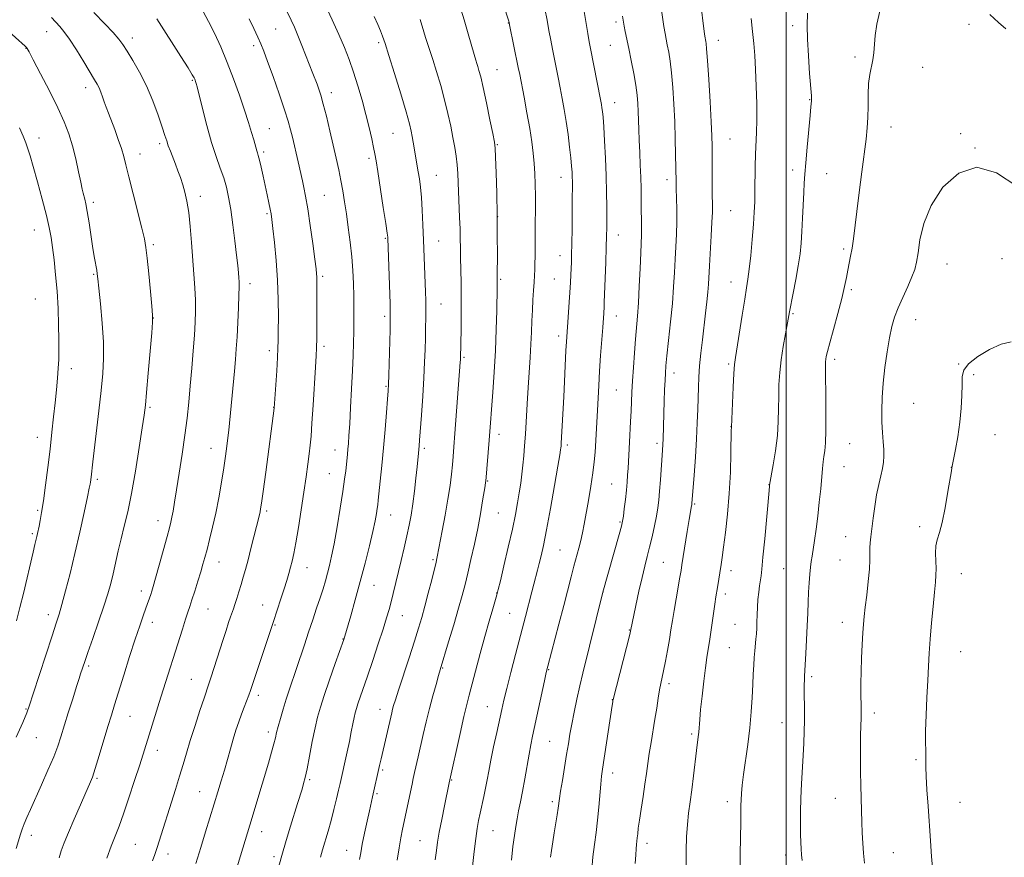
# Model space of a CAD drawing. Extents: x 2189800 to 2192700, y 302300 to 305200.
# Drawn here: x 2191736 to 2192075, y 304536 to 304825 of the extents above; entities that cross this region are included whole.
import ezdxf

# ---------------------------------------------------------------- set-up
doc = ezdxf.new("R2010")
doc.units = 0
doc.header["$MEASUREMENT"] = 0
for name, color, linetype, lineweight in [('CONTOUR INDEX', 41, 'Continuous', 13), ('CONTOUR INTERMEDIATE', 44, 'Continuous', 0), ('GRID LINE', 7, 'Continuous', 0), ('SPOT ELEVATION DTM', 2, 'Continuous', 13)]:
    doc.layers.add(name, color=color, linetype=linetype, lineweight=lineweight)

msp = doc.modelspace()

# ---------------------------------------------------------------- linework, layer by layer
at = {"layer": 'CONTOUR INDEX', "flags": 128}
for points, elevation in [([(2191887.297, 304829.762), (2191888.914, 304824.555), (2191890.322, 304819.788), (2191892.36, 304812.641), (2191892.934, 304810.689), (2191893.317, 304809.471), (2191893.649, 304808.451), (2191894.06, 304807.096), (2191894.649, 304804.861), (2191895.502, 304801.203), (2191896.645, 304795.913), (2191897.855, 304790.129), (2191898.845, 304785.323), (2191899.408, 304782.438), (2191899.66, 304780.2949), (2191899.797, 304777.183), (2191899.97, 304771.85), (2191900.163, 304764.868), (2191900.316, 304757.264), (2191900.384, 304749.996), (2191900.392, 304743.729), (2191900.373, 304736.351), (2191900.3811, 304734.467), (2191900.3489, 304732.288), (2191900.186, 304724.314), (2191900.003, 304717.824), (2191899.709, 304710.527), (2191899.291, 304703.114), (2191898.8231, 304696.23), (2191897.568, 304679.675), (2191896.409, 304665.555), (2191896.365, 304665.219), (2191896.149, 304663.928), (2191895.312, 304658.704), (2191894.566, 304654.311), (2191893.613, 304649.216), (2191892.486, 304643.8281), (2191891.302, 304638.57), (2191890.199, 304633.874), (2191889.252, 304629.957), (2191888.279, 304626.186), (2191887.035, 304621.716), (2191885.381, 304616.058), (2191883.615, 304610.146), (2191880.687, 304600.469), (2191880.115, 304598.512), (2191879.255, 304595.496), (2191878.171, 304591.564), (2191877.011, 304587.132), (2191875.901, 304582.58), (2191874.877, 304578.163), (2191873.143, 304570.57), (2191871.882, 304565.13), (2191871.423, 304563.098), (2191870.9901, 304561.103), (2191867.741, 304545.579), (2191867.15, 304542.615), (2191866.538, 304539.156), (2191865.865, 304534.886)], 1160), ([(2191956.726, 304829.519), (2191957.7901, 304822.308), (2191958.19, 304819.861), (2191958.56, 304817.896), (2191958.964, 304815.913), (2191959.448, 304813.464), (2191959.972, 304810.313), (2191960.478, 304806.2729), (2191960.916, 304801.254), (2191961.274, 304795.537), (2191961.547, 304789.495), (2191961.735, 304783.528), (2191961.854, 304778.132), (2191961.992, 304768.713), (2191962.048, 304766.336), (2191962.138, 304763.098), (2191962.2151, 304759.164), (2191962.213, 304754.912), (2191962.09, 304750.646), (2191961.884, 304746.37), (2191961.6529, 304742.013), (2191961.432, 304737.47), (2191961.1551, 304732.501), (2191960.735, 304726.834), (2191960.123, 304720.412), (2191959.444, 304714.048), (2191958.862, 304708.775), (2191958.5, 304705.27), (2191958.305, 304702.812), (2191958.182, 304700.325), (2191958.054, 304697.001), (2191957.917, 304693.097), (2191957.504, 304680.082), (2191957.415, 304678.168), (2191957.297, 304676.261), (2191956.593, 304665.9911), (2191956.2989, 304662.106), (2191956.014, 304659), (2191955.675, 304656.319), (2191955.198, 304653.489), (2191954.528, 304650.098), (2191953.728, 304646.395), (2191952.888, 304642.792), (2191952.071, 304639.543), (2191951.228, 304636.257), (2191950.286, 304632.383), (2191949.214, 304627.628), (2191948.156, 304622.734), (2191946.329, 304613.816), (2191946.043, 304612.667), (2191940.294, 304590.224), (2191940.227, 304589.908), (2191940.16, 304589.507), (2191939.963, 304588.252), (2191936.646, 304566.31), (2191936.3069, 304563.8), (2191936.0419, 304561.149), (2191935.402, 304553.193), (2191934.962, 304548.679), (2191934.428, 304544.392), (2191933.859, 304540.256), (2191933.334, 304536.073), (2191932.922, 304531.688)], 1170), ([(2191727.503, 304824.459), (2191737.634, 304815.463), (2191738.066, 304815.047), (2191738.35, 304814.658), (2191739, 304813.496), (2191740.454, 304810.757), (2191742.963, 304805.979), (2191746.016, 304800.0541), (2191748.916, 304794.213), (2191751.12, 304789.376), (2191752.723, 304785.217), (2191753.978, 304781.096), (2191755.086, 304776.596), (2191756.0411, 304772.19), (2191756.783, 304768.573), (2191757.281, 304766.233), (2191757.61, 304764.841), (2191758.165, 304762.768), (2191758.535, 304761.111), (2191759.023, 304758.447), (2191759.647, 304754.5499), (2191760.998, 304745.791), (2191761.553, 304742.449), (2191762.29, 304738.316), (2191762.492, 304737.031), (2191762.698, 304735.278), (2191763.042, 304732.035), (2191763.595, 304726.661), (2191764.193, 304720.0511), (2191764.612, 304713.482), (2191764.672, 304707.859), (2191764.385, 304702.605), (2191763.806, 304696.769), (2191763.012, 304689.775), (2191760.938, 304672.177), (2191760.345, 304666.889), (2191760.129, 304665.228), (2191760.017, 304664.559), (2191759.734, 304663.16), (2191759.091, 304660.097), (2191757.961, 304654.77), (2191756.465, 304647.904), (2191754.789, 304640.555), (2191753.1071, 304633.665), (2191751.561, 304627.708), (2191750.281, 304623.042), (2191749.307, 304619.725), (2191748.3179, 304616.61), (2191746.897, 304612.252), (2191740.446, 304592.216), (2191739.173, 304588.327), (2191738.173, 304585.632), (2191736.781, 304582.372), (2191734.552, 304577.328)], 1140), ([(2191814.885, 304824.955), (2191816.476, 304821.555), (2191817.85, 304818.574), (2191818.885, 304816.231), (2191819.868, 304813.7819), (2191821.184, 304810.245), (2191823.077, 304805.017), (2191825.205, 304799.02), (2191827.082, 304793.553), (2191828.348, 304789.576), (2191829.151, 304786.676), (2191829.763, 304784.101), (2191831.689, 304775.58), (2191833.214, 304769.114), (2191833.726, 304766.808), (2191834.315, 304763.762), (2191835.03, 304759.447), (2191835.882, 304753.648), (2191836.744, 304747.415), (2191837.454, 304742.116), (2191837.889, 304738.765), (2191838.101, 304736.953), (2191838.182, 304735.923), (2191838.211, 304734.92), (2191838.214, 304733.232), (2191838.163, 304719.773), (2191838.127, 304714.886), (2191838.067, 304711.551), (2191837.943, 304708.701), (2191837.707, 304704.781), (2191836.896, 304691.786), (2191836.486, 304685.483), (2191836.167, 304681.062), (2191835.887, 304677.922), (2191835.558, 304675.0101), (2191835.109, 304671.443), (2191834.509, 304667.021), (2191833.738, 304661.715), (2191832.804, 304655.6471), (2191831.82, 304649.554), (2191830.925, 304644.3259), (2191830.219, 304640.6), (2191829.643, 304638.001), (2191829.0999, 304635.9041), (2191828.499, 304633.756), (2191827.779, 304631.314), (2191826.888, 304628.406), (2191825.8151, 304625), (2191823.278, 304617.121), (2191815.287, 304593.336), (2191814.714, 304591.777), (2191813.108, 304587.692), (2191812.1731, 304585.224), (2191811.243, 304582.587), (2191810.311, 304579.748), (2191809.358, 304576.643), (2191808.366, 304573.2429), (2191806.297, 304565.962), (2191805.231, 304562.279), (2191804.097, 304558.462), (2191802.833, 304554.329), (2191799.82, 304544.713), (2191798.149, 304539.316), (2191796.453, 304533.705)], 1150), ([(2192079.474, 304767.227), (2192072.499, 304771.793), (2192065.723, 304773.729), (2192059.417, 304771.762), (2192053.99, 304766.875), (2192049.883, 304760.617), (2192047.375, 304754.354), (2192046.074, 304748.728), (2192045.425, 304744.198), (2192044.926, 304741.009), (2192044.296, 304738.54), (2192043.311, 304735.956), (2192041.839, 304732.646), (2192040.129, 304728.906), (2192038.527, 304725.255), (2192037.291, 304722.028), (2192036.346, 304718.805), (2192035.527, 304714.983), (2192034.717, 304710.156), (2192033.968, 304704.722), (2192033.377, 304699.282), (2192033.017, 304694.324), (2192032.878, 304689.888), (2192032.928, 304685.905), (2192033.123, 304682.322), (2192033.375, 304679.1541), (2192033.581, 304676.433), (2192033.652, 304674.14), (2192033.5339, 304672.041), (2192033.185, 304669.852), (2192032.592, 304667.322), (2192031.8581, 304664.34), (2192031.1139, 304660.831), (2192030.467, 304656.821), (2192029.931, 304652.744), (2192029.151, 304646.391), (2192028.913, 304644.302), (2192028.796, 304642.5189), (2192028.78, 304638.382), (2192028.623, 304635.204), (2192028.2279, 304630.947), (2192027.703, 304626.276), (2192027.206, 304622.076), (2192026.855, 304618.937), (2192026.615, 304616.286), (2192026.408, 304613.258), (2192026.18, 304609.235), (2192025.9579, 304604.584), (2192025.7919, 304599.92), (2192025.717, 304595.768), (2192025.711, 304592.298), (2192025.764, 304587.608), (2192025.772, 304585.925), (2192025.746, 304583.995), (2192025.603, 304578.091), (2192025.552, 304574.2199), (2192025.555, 304569.897), (2192025.604, 304565.323), (2192025.681, 304560.72), (2192025.774, 304556.276), (2192025.88, 304552.046), (2192026.003, 304548.053), (2192026.148, 304544.304), (2192026.334, 304540.735), (2192026.583, 304537.268), (2192026.917, 304533.813)], 1180)]:
    msp.add_lwpolyline(points, dxfattribs=dict(at, elevation=elevation))
at = {"layer": 'CONTOUR INTERMEDIATE', "flags": 128}
for points, elevation in [([(2191824.785, 304833.864), (2191829.297, 304824.494), (2191830.435, 304822.027), (2191831.646, 304819.209), (2191833.042, 304815.735), (2191836.82, 304806.018), (2191838.255, 304802.363), (2191838.87, 304800.689), (2191839.553, 304798.568), (2191840.403, 304795.5299), (2191841.4811, 304791.298), (2191842.68, 304786.354), (2191843.852, 304781.373), (2191844.876, 304776.888), (2191845.749, 304772.872), (2191846.496, 304769.159), (2191847.145, 304765.566), (2191847.75, 304761.835), (2191848.368, 304757.694), (2191849.031, 304752.972), (2191849.676, 304747.913), (2191850.21, 304742.866), (2191850.568, 304738.106), (2191850.775, 304733.626), (2191850.88, 304729.344), (2191850.927, 304725.194), (2191850.929, 304721.144), (2191850.891, 304717.177), (2191850.8159, 304713.202), (2191850.684, 304708.838), (2191850.472, 304703.631), (2191850.17, 304697.384), (2191849.827, 304690.906), (2191849.504, 304685.264), (2191849.25, 304681.247), (2191849.053, 304678.547), (2191848.886, 304676.582), (2191848.724, 304674.843), (2191848.362, 304671.2809), (2191848.124, 304669.124), (2191847.7481, 304666.193), (2191847.13, 304661.9649), (2191846.213, 304656.204), (2191845.14, 304649.817), (2191844.104, 304643.995), (2191843.25, 304639.6331), (2191842.532, 304636.436), (2191841.859, 304633.812), (2191841.142, 304631.24), (2191840.314, 304628.476), (2191839.314, 304625.344), (2191838.103, 304621.726), (2191836.739, 304617.723), (2191835.308, 304613.489), (2191833.881, 304609.18), (2191831.173, 304600.957), (2191828.767, 304593.847), (2191827.646, 304590.441), (2191826.568, 304586.985), (2191825.604, 304583.721), (2191824.84, 304580.972), (2191824.315, 304578.913), (2191823.881, 304577.116), (2191823.342, 304575.004), (2191822.538, 304572.105), (2191821.464, 304568.38), (2191817.174, 304553.814), (2191815.919, 304549.6019), (2191811.912, 304536.399), (2191809.999, 304530.253)], 1152), ([(2191900.781, 304835.132), (2191904.307, 304824.107), (2191904.439, 304823.631), (2191904.616, 304822.815), (2191907.616, 304808.117), (2191908.09, 304805.722), (2191909.591, 304797.957), (2191910.608, 304792.515), (2191911.554, 304787.1401), (2191912.266, 304782.537), (2191912.76, 304778.607), (2191913.091, 304775.049), (2191913.31, 304771.569), (2191913.44, 304767.909), (2191913.5, 304763.821), (2191913.507, 304759.18), (2191913.482, 304754.361), (2191913.387, 304743.014), (2191913.348, 304740.522), (2191913.288, 304738.448), (2191913.195, 304736.457), (2191913.055, 304734.173), (2191912.861, 304731.317), (2191912.648, 304728.001), (2191912.455, 304724.438), (2191912.31, 304720.778), (2191912.173, 304716.938), (2191911.987, 304712.776), (2191911.714, 304708.18), (2191911.019, 304697.8049), (2191910.675, 304692.195), (2191910.063, 304681.765), (2191909.798, 304677.672), (2191909.532, 304674.222), (2191909.232, 304671.086), (2191908.8699, 304667.981), (2191908.443, 304664.822), (2191907.953, 304661.573), (2191907.381, 304658.127), (2191906.626, 304654.094), (2191905.564, 304649.018), (2191904.152, 304642.743), (2191902.658, 304636.334), (2191901.432, 304631.1631), (2191900.706, 304628.1461), (2191900.247, 304626.386), (2191898.805, 304621.4989), (2191897.572, 304617.2559), (2191896.105, 304612.036), (2191894.516, 304606.167), (2191890.697, 304591.751), (2191889.859, 304588.5), (2191888.868, 304584.383), (2191887.546, 304578.615), (2191883.734, 304561.517), (2191882.141, 304553.667), (2191881.204, 304548.927), (2191880.3731, 304544.509), (2191879.812, 304541.133), (2191879.416, 304538.26), (2191879.014, 304535.033)], 1162), ([(2191929.011, 304835.086), (2191931.536, 304819.817), (2191932.027, 304816.99), (2191932.453, 304814.731), (2191935.949, 304797.058), (2191936.2559, 304795.425), (2191936.451, 304794.24), (2191936.623, 304792.949), (2191936.814, 304790.972), (2191937.054, 304787.724), (2191937.356, 304782.851), (2191937.669, 304776.926), (2191937.923, 304770.755), (2191938.065, 304765.04), (2191938.119, 304760.075), (2191938.124, 304756.054), (2191938.1111, 304752.969), (2191938.064, 304750.019), (2191937.958, 304746.204), (2191937.779, 304740.919), (2191937.263, 304727.223), (2191937.188, 304725.626), (2191937.049, 304723.427), (2191936.698, 304718.521), (2191935.993, 304708.835), (2191935.63, 304703.444), (2191935.336, 304698.522), (2191934.876, 304689.908), (2191934.059, 304675.518), (2191933.799, 304672.213), (2191933.342, 304668.385), (2191932.621, 304663.787), (2191931.76, 304658.899), (2191930.264, 304650.742), (2191929.696, 304647.769), (2191929.121, 304645.101), (2191928.45, 304642.409), (2191926.796, 304636.267), (2191925.8129, 304632.514), (2191923.26, 304622.63), (2191921.6019, 304616.286), (2191917.792, 304601.811), (2191917.258, 304599.607), (2191916.63, 304596.74), (2191912.561, 304577.698), (2191911.936, 304574.661), (2191911.332, 304571.454), (2191909.843, 304562.903), (2191909.07, 304558.59), (2191908.366, 304554.964), (2191907.7429, 304551.916), (2191907.195, 304549.182), (2191906.713, 304546.48), (2191906.254, 304543.432), (2191905.766, 304539.642), (2191905.229, 304534.877)], 1166), ([(2191841.144, 304829.4479), (2191843.503, 304824.521), (2191845.812, 304819.5161), (2191847.7319, 304815.041), (2191849.3409, 304810.87), (2191850.823, 304806.5699), (2191852.315, 304801.833), (2191853.77, 304796.8551), (2191855.095, 304791.958), (2191856.213, 304787.448), (2191857.101, 304783.566), (2191857.75, 304780.538), (2191858.1911, 304778.349), (2191858.598, 304776.015), (2191859.185, 304772.311), (2191861.0931, 304759.919), (2191861.941, 304754.316), (2191862.42, 304751.046), (2191862.605, 304749.636), (2191862.642, 304749.157), (2191863.395, 304726.754), (2191863.487, 304723.328), (2191863.492, 304720.89), (2191863.421, 304717.761), (2191862.9991, 304702.0641), (2191862.894, 304698.922), (2191862.767, 304696.653), (2191862.543, 304693.785), (2191862.169, 304689.22), (2191861.676, 304683.369), (2191861.117, 304677.0179), (2191860.546, 304670.902), (2191860.024, 304665.561), (2191859.354, 304658.954), (2191859.177, 304657.4219), (2191858.993, 304656.134), (2191858.71, 304654.41), (2191858.2259, 304651.864), (2191857.438, 304648.185), (2191856.278, 304643.196), (2191854.818, 304637.273), (2191853.164, 304630.925), (2191851.442, 304624.683), (2191849.859, 304619.166), (2191847.449, 304610.996), (2191844.526, 304602.674), (2191842.553, 304597.021), (2191840.718, 304591.679), (2191839.385, 304587.598), (2191838.419, 304584.187), (2191837.56, 304580.471), (2191836.616, 304575.796), (2191835.652, 304570.798), (2191834.8, 304566.436), (2191834.147, 304563.398), (2191833.612, 304561.283), (2191833.067, 304559.423), (2191831.549, 304554.454), (2191829.117, 304546.5849), (2191827.621, 304541.673), (2191826.109, 304536.54), (2191824.709, 304531.5481)], 1154), ([(2191761.346, 304827.0761), (2191765.073, 304823.239), (2191767.992, 304820.162), (2191769.923, 304817.924), (2191771.3109, 304816.003), (2191772.76, 304813.726), (2191774.723, 304810.561), (2191777.052, 304806.539), (2191779.4491, 304801.828), (2191781.649, 304796.685), (2191783.509, 304791.705), (2191784.915, 304787.572), (2191785.817, 304784.747), (2191786.415, 304782.819), (2191786.969, 304781.155), (2191787.682, 304779.25), (2191789.433, 304774.822), (2191790.318, 304772.515), (2191791.168, 304770.162), (2191791.974, 304767.722), (2191792.729, 304765.105), (2191793.418, 304762.024), (2191794.026, 304758.145), (2191794.548, 304753.275), (2191795.002, 304747.786), (2191795.813, 304736.931), (2191796.141, 304732.1379), (2191796.345, 304727.875), (2191796.382, 304724.093), (2191796.253, 304720.3001), (2191795.972, 304715.895), (2191795.561, 304710.478), (2191795.066, 304704.448), (2191794.541, 304698.41), (2191794.016, 304692.7829), (2191793.427, 304687.266), (2191792.688, 304681.377), (2191791.753, 304674.852), (2191790.744, 304668.304), (2191789.825, 304662.565), (2191789.124, 304658.267), (2191788.612, 304655.239), (2191788.223, 304653.11), (2191787.868, 304651.435), (2191787.376, 304649.479), (2191786.553, 304646.435), (2191783.866, 304636.642), (2191782.613, 304632.118), (2191781.798, 304629.2249), (2191781.304, 304627.575), (2191780.927, 304626.448), (2191779.206, 304621.706), (2191778.294, 304619.142), (2191777.111, 304615.6951), (2191775.571, 304611.033), (2191773.658, 304605.064), (2191771.633, 304598.646), (2191768.463, 304588.498), (2191767.344, 304584.856), (2191766.164, 304580.94), (2191763.173, 304570.945), (2191761.815, 304566.55), (2191760.804, 304563.543), (2191759.852, 304561.143), (2191758.561, 304558.212), (2191756.674, 304553.964), (2191754.51, 304549.034), (2191752.5289, 304544.413), (2191751.081, 304540.845), (2191750.076, 304538.089), (2191749.3111, 304535.658)], 1144), ([(2191798.95, 304827.403), (2191800.851, 304824.0109), (2191802.886, 304819.95), (2191805.074, 304815.198), (2191807.314, 304809.893), (2191809.501, 304804.225), (2191811.525, 304798.594), (2191813.271, 304793.452), (2191814.653, 304789.167), (2191815.69, 304785.774), (2191816.431, 304783.226), (2191817.485, 304779.429), (2191817.703, 304778.735), (2191817.979, 304777.8), (2191818.384, 304776.224), (2191818.965, 304773.741), (2191819.663, 304770.639), (2191821.079, 304764.222), (2191821.6711, 304761.491), (2191822.127, 304759.303), (2191822.436, 304757.637), (2191822.702, 304755.743), (2191823.061, 304752.689), (2191823.5959, 304747.823), (2191824.186, 304741.613), (2191824.658, 304734.806), (2191824.886, 304728.115), (2191824.929, 304722.115), (2191824.893, 304717.346), (2191824.8541, 304714.065), (2191824.786, 304711.391), (2191824.633, 304708.16), (2191824.363, 304703.615), (2191823.516, 304690.701), (2191820.576, 304668.671), (2191819.677, 304662.016), (2191819.117, 304657.962), (2191818.814, 304655.96), (2191818.616, 304654.942), (2191818.381, 304653.946), (2191815.48, 304642.359), (2191814.459, 304638.381), (2191813.583, 304635.122), (2191812.815, 304632.422), (2191812.073, 304629.946), (2191811.304, 304627.449), (2191810.557, 304625.074), (2191809.907, 304623.058), (2191809.4, 304621.536), (2191808.438, 304618.755), (2191807.765, 304616.7739), (2191806.88, 304614.102), (2191805.748, 304610.597), (2191801.789, 304598.119), (2191800.9669, 304595.6361), (2191799.308, 304590.79), (2191797.879, 304586.485), (2191796.188, 304581.278), (2191794.561, 304576.138), (2191793.236, 304571.777), (2191792.0819, 304567.876), (2191790.877, 304563.8571), (2191789.46, 304559.309), (2191783.083, 304539.217), (2191782.292, 304536.852), (2191781.519, 304534.64)], 1148), ([(2191857.974, 304825.745), (2191859.212, 304822.915), (2191860.117, 304820.775), (2191860.861, 304818.8869), (2191861.729, 304816.3839), (2191863.032, 304812.296), (2191864.944, 304806.096), (2191867.082, 304799.039), (2191868.923, 304792.823), (2191870.0799, 304788.709), (2191870.701, 304786.193), (2191871.068, 304784.333), (2191871.414, 304782.366), (2191873.152, 304772.111), (2191873.52, 304769.732), (2191873.889, 304766.866), (2191874.229, 304763.297), (2191874.519, 304758.898), (2191874.767, 304753.906), (2191874.985, 304748.646), (2191875.628, 304730.846), (2191875.706, 304727.865), (2191875.74, 304724.97), (2191875.727, 304721.833), (2191875.675, 304718.427), (2191875.599, 304714.801), (2191875.5, 304710.932), (2191875.34, 304706.516), (2191875.075, 304701.174), (2191874.681, 304694.793), (2191874.239, 304688.3229), (2191873.6081, 304679.616), (2191873.462, 304677.7461), (2191873.222, 304675.162), (2191872.737, 304670.44), (2191872.325, 304666.544), (2191871.821, 304662.066), (2191871.265, 304657.682), (2191870.684, 304653.873), (2191870.03, 304650.367), (2191869.241, 304646.7), (2191868.282, 304642.552), (2191867.236, 304638.165), (2191864.495, 304626.831), (2191863.768, 304623.9351), (2191863.063, 304621.297), (2191862.207, 304618.379), (2191860.999, 304614.545), (2191859.326, 304609.426), (2191857.424, 304603.713), (2191855.621, 304598.364), (2191852.328, 304588.764), (2191851.796, 304587.1339), (2191851.402, 304585.722), (2191851.033, 304584.094), (2191850.594, 304581.9), (2191850.0529, 304579.13), (2191849.391, 304575.858), (2191848.615, 304572.226), (2191846.1901, 304561.334), (2191845.6761, 304559.081), (2191844.965, 304556.042), (2191844.083, 304552.418), (2191843.086, 304548.58), (2191842.039, 304544.858), (2191840.129, 304538.4281), (2191839.406, 304535.884)], 1156), ([(2191916.808, 304828.326), (2191917.545, 304824.459), (2191918.183, 304820.886), (2191918.797, 304817.604), (2191919.413, 304814.483), (2191921.374, 304804.667), (2191922.069, 304801.124), (2191922.776, 304797.462), (2191923.475, 304793.606), (2191924.149, 304789.463), (2191924.773, 304785.033), (2191925.313, 304780.702), (2191925.729, 304776.947), (2191925.997, 304774.118), (2191926.147, 304772.04), (2191926.22, 304770.407), (2191926.255, 304768.848), (2191926.2599, 304766.729), (2191926.24, 304763.349), (2191926.139, 304752.601), (2191926.073, 304747.395), (2191926.003, 304743.645), (2191925.925, 304741.019), (2191925.831, 304738.874), (2191925.712, 304736.628), (2191925.555, 304733.965), (2191924.217, 304713.591), (2191924.05, 304710.529), (2191923.263, 304694.633), (2191922.405, 304678.628), (2191922.335, 304677.552), (2191922.286, 304677.004), (2191922.2, 304676.362), (2191921.917, 304674.634), (2191921.246, 304670.737), (2191920.086, 304664.088), (2191918.671, 304656.111), (2191917.32, 304648.727), (2191916.281, 304643.411), (2191915.502, 304639.83), (2191914.857, 304637.205), (2191914.2401, 304634.857), (2191912.95, 304630.056), (2191912.243, 304627.343), (2191910.079, 304618.935), (2191906.657, 304605.82), (2191905.059, 304599.63), (2191903.656, 304594.099), (2191902.666, 304590.039), (2191901.922, 304586.785), (2191900.185, 304578.855), (2191899.118, 304573.93), (2191898.149, 304569.314), (2191897.417, 304565.592), (2191896.845, 304562.536), (2191896.307, 304559.719), (2191895.705, 304556.812), (2191894.468, 304551.13), (2191893.938, 304548.5901), (2191893.449, 304545.853), (2191892.95, 304542.386), (2191892.407, 304537.884), (2191891.367, 304528.451)], 1164), ([(2191943.481, 304825.838), (2191944.126, 304822.431), (2191944.501, 304820.575), (2191945.719, 304814.682), (2191946.557, 304810.547), (2191947.4111, 304806.112), (2191948.124, 304801.984), (2191948.58, 304798.602), (2191948.826, 304795.741), (2191948.952, 304793.006), (2191949.131, 304786.757), (2191949.262, 304783.034), (2191949.45, 304778.873), (2191949.658, 304774.519), (2191949.831, 304770.284), (2191949.931, 304766.421), (2191950.0159, 304759.8719), (2191950.1149, 304754.695), (2191950.128, 304752.534), (2191950.0829, 304750.495), (2191949.811, 304744.24), (2191949.591, 304738.892), (2191949.328, 304732.759), (2191949.032, 304726.987), (2191948.713, 304722.394), (2191948.014, 304714.473), (2191947.6441, 304709.762), (2191947.294, 304704.757), (2191947.004, 304700.097), (2191946.8, 304696.239), (2191946.492, 304689.661), (2191946.302, 304686.15), (2191945.892, 304678.947), (2191945.443, 304670.065), (2191945.3, 304667.622), (2191945.119, 304665.163), (2191944.865, 304662.406), (2191944.521, 304659.214), (2191944.149, 304656.029), (2191943.828, 304653.438), (2191943.581, 304651.735), (2191943.198, 304650.041), (2191942.409, 304647.188), (2191936.751, 304627.307), (2191932.185, 304608.673), (2191929.869, 304599.323), (2191928.837, 304594.973), (2191927.82, 304590.426), (2191926.868, 304585.917), (2191926.056, 304581.813), (2191925.426, 304578.322), (2191924.879, 304575.022), (2191924.283, 304571.335), (2191922.805, 304562.402), (2191922.193, 304558.63), (2191921.825, 304556.186), (2191921.359, 304552.839), (2191920.987, 304550.483), (2191919.986, 304544.369), (2191919.477, 304541.182), (2191919.024, 304538.267), (2191918.6679, 304535.882)], 1168), ([(2191970.929, 304827.248), (2191971.226, 304824.165), (2191971.536, 304821.557), (2191971.802, 304819.598), (2191971.983, 304818.38), (2191972.105, 304817.668), (2191972.209, 304817.144), (2191972.338, 304816.381), (2191972.532, 304814.513), (2191972.831, 304810.562), (2191973.251, 304804.0321), (2191973.706, 304796.343), (2191974.087, 304789.392), (2191974.312, 304784.547), (2191974.412, 304781.03), (2191974.445, 304777.534), (2191974.497, 304764.086), (2191974.523, 304760.97), (2191974.505, 304758.2469), (2191974.382, 304754.849), (2191974.122, 304750.0739), (2191973.496, 304739.786), (2191973.121, 304733.437), (2191972.902, 304730.708), (2191972.568, 304727.373), (2191972.127, 304723.422), (2191971.0521, 304714.304), (2191970.525, 304709.61), (2191970.103, 304705.251), (2191969.839, 304701.4351), (2191969.691, 304697.912), (2191969.484, 304690.308), (2191969.315, 304685.657), (2191969.04, 304680.16), (2191968.639, 304673.839), (2191968.198, 304667.617), (2191967.462, 304657.804), (2191967.421, 304657.533), (2191967.2, 304656.4101), (2191966.936, 304654.963), (2191966.488, 304652.289), (2191965.83, 304648.1729), (2191964.04, 304636.7179), (2191963.715, 304634.738), (2191963.311, 304632.434), (2191961.989, 304625.012), (2191961.298, 304620.987), (2191960.733, 304617.488), (2191960.229, 304614.279), (2191959.679, 304610.937), (2191959.012, 304607.201), (2191958.301, 304603.441), (2191957.651, 304600.187), (2191956.722, 304595.791), (2191956.316, 304593.616), (2191955.856, 304590.776), (2191955.325, 304587.338), (2191954.718, 304583.507), (2191953.363, 304575.476), (2191952.7519, 304571.685), (2191952.257, 304568.221), (2191951.8, 304564.81), (2191951.275, 304561.081), (2191950.615, 304556.828), (2191949.923, 304552.498), (2191949.34, 304548.706), (2191948.97, 304545.911), (2191948.764, 304543.973), (2191948.636, 304542.599), (2191948.379, 304540.344), (2191948.231, 304538.833), (2191948.076, 304536.681), (2191947.9439, 304533.747)], 1172), ([(2192007.264, 304826.884), (2192007.1919, 304822.646), (2192007.285, 304817.936), (2192007.6, 304812.121), (2192008.024, 304806.117), (2192008.624, 304798.39), (2192008.702, 304797.133), (2192008.693, 304796.616), (2192008.488, 304794.581), (2192008.198, 304791.557), (2192007.205, 304780.654), (2192006.725, 304775.246), (2192006.393, 304771.3429), (2192006.173, 304768.308), (2192006.002, 304765.0921), (2192005.622, 304756.219), (2192005.393, 304751.625), (2192005.118, 304747.621), (2192004.727, 304743.856), (2192004.133, 304739.773), (2192003.302, 304735.0531), (2192002.398, 304730.323), (2192001.15, 304723.962), (2191999.681, 304716.321), (2191998.89, 304711.932), (2191998.183, 304707.307), (2191997.715, 304702.952), (2191997.464, 304698.822), (2191997.364, 304694.739), (2191997.336, 304690.533), (2191997.236, 304686.071), (2191996.909, 304681.228), (2191996.262, 304676.035), (2191995.478, 304671.143), (2191994.228, 304664.121), (2191994.187, 304663.769), (2191994.052, 304662.362), (2191992.546, 304645.637), (2191991.961, 304639.292), (2191991.559, 304635.245), (2191991.287, 304632.934), (2191990.769, 304629.429), (2191990.481, 304627.232), (2191990.235, 304624.761), (2191990.072, 304622.105), (2191989.969, 304619.441), (2191989.891, 304616.97), (2191989.805, 304614.832), (2191989.693, 304612.923), (2191989.54, 304611.078), (2191989.119, 304607.0591), (2191988.913, 304604.746), (2191988.748, 304602.131), (2191988.603, 304599.0681), (2191988.448, 304595.394), (2191988.247, 304590.9969), (2191987.937, 304585.983), (2191987.447, 304580.512), (2191986.747, 304574.799), (2191985.284, 304564.482), (2191984.824, 304560.747), (2191984.5629, 304557.9249), (2191984.433, 304555.723), (2191984.373, 304553.774), (2191984.27, 304547.867), (2191984.155, 304542.731), (2191984.052, 304536.842), (2191984.043, 304531.3661)], 1176), ([(2192032.229, 304827.544), (2192031.184, 304823.113), (2192030.67, 304819.117), (2192030.161, 304813.153), (2192029.835, 304810.736), (2192028.745, 304805.685), (2192028.316, 304802.57), (2192028.1611, 304798.854), (2192028.1611, 304794.833), (2192028.132, 304790.907), (2192027.919, 304787.286), (2192027.491, 304783.404), (2192025.999, 304772.13), (2192025.084, 304765.089), (2192024.251, 304758.489), (2192023.112, 304749.106), (2192022.658, 304745.8629), (2192022.175, 304743.138), (2192021.193, 304738.3031), (2192020.721, 304735.725), (2192020.108, 304732.588), (2192019.163, 304728.496), (2192017.788, 304723.3009), (2192016.262, 304717.843), (2192014.953, 304713.212), (2192014.14, 304710.214), (2192013.738, 304708.5291), (2192013.568, 304707.556), (2192013.484, 304706.64), (2192013.459, 304704.9151), (2192013.496, 304701.461), (2192013.584, 304695.786), (2192013.659, 304689.089), (2192013.6409, 304682.996), (2192013.476, 304678.741), (2192013.219, 304675.9899), (2192012.947, 304674.019), (2192012.718, 304672.153), (2192012.4951, 304669.931), (2192011.842, 304662.928), (2192011.375, 304658.257), (2192010.8381, 304653.449), (2192010.261, 304648.97), (2192009.701, 304645.067), (2192008.867, 304639.646), (2192008.6001, 304637.798), (2192008.363, 304635.867), (2192008.113, 304633.44), (2192007.868, 304630.544), (2192007.66, 304627.318), (2192007.507, 304623.848), (2192007.373, 304620.025), (2192007.21, 304615.687), (2192006.986, 304610.838), (2192006.741, 304606.14), (2192006.28, 304598.271), (2192006.2309, 304597.083), (2192006.192, 304595.362), (2192006.182, 304593.044), (2192006.251, 304586.7029), (2192006.257, 304583.039), (2192006.195, 304579.2581), (2192006.056, 304575.274), (2192005.834, 304570.946), (2192005.237, 304561.218), (2192005.0021, 304556.266), (2192004.892, 304551.585), (2192004.883, 304547.371), (2192004.934, 304543.807), (2192005.009, 304541.001), (2192005.11, 304538.749), (2192005.25, 304536.773), (2192005.445, 304534.761)], 1178), ([(2192075.6729, 304821.445), (2192073.163, 304823.684), (2192070.148, 304826.439)], 1178), ([(2191746.67, 304825.379), (2191749.553, 304822.301), (2191751.014, 304820.549), (2191752.876, 304817.949), (2191755.286, 304814.215), (2191757.861, 304810.045), (2191761.577, 304803.924), (2191762.492, 304802.346), (2191763.12, 304801.077), (2191763.705, 304799.652), (2191764.303, 304798.037), (2191764.924, 304796.304), (2191765.5901, 304794.478), (2191766.367, 304792.3951), (2191768.515, 304786.724), (2191769.752, 304783.369), (2191770.832, 304780.223), (2191771.629, 304777.505), (2191772.37, 304774.537), (2191773.369, 304770.4141), (2191774.822, 304764.626), (2191777.845, 304752.724), (2191778.73, 304749.034), (2191779.257, 304746.129), (2191779.694, 304742.464), (2191780.24, 304737.029), (2191780.823, 304730.94), (2191781.3, 304725.846), (2191781.5531, 304722.791), (2191781.546, 304720.398), (2191781.265, 304716.685), (2191780.083, 304702.796), (2191779.4999, 304696.115), (2191779.087, 304691.714), (2191778.675, 304688.298), (2191778.026, 304683.892), (2191776.9781, 304677.126), (2191775.657, 304669.031), (2191774.267, 304661.241), (2191772.972, 304655.007), (2191771.793, 304650.051), (2191770.713, 304645.712), (2191769.717, 304641.47), (2191767.9431, 304633.613), (2191767.1159, 304630.237), (2191766.133, 304626.736), (2191764.7789, 304622.459), (2191762.947, 304617.054), (2191760.962, 304611.356), (2191759.257, 304606.501), (2191758.154, 304603.324), (2191756.76, 304599.1671), (2191756.215, 304597.498), (2191755.334, 304594.728), (2191754.029, 304590.5499), (2191752.52, 304585.679), (2191749.982, 304577.433), (2191748.893, 304574.2), (2191747.479, 304570.554), (2191745.508, 304565.938), (2191743.256, 304560.8749), (2191739.45, 304552.412), (2191738.208, 304549.566), (2191737.311, 304547.383), (2191736.654, 304545.596), (2191736.083, 304543.84), (2191734.5901, 304538.947)], 1142), ([(2191783.0121, 304824.932), (2191791.276, 304811.923), (2191793.777, 304807.958), (2191795.238, 304805.605), (2191795.87, 304804.525), (2191796.086, 304804.068), (2191796.476, 304802.992), (2191796.599, 304802.578), (2191796.897, 304801.423), (2191798.746, 304794.003), (2191800.27, 304788.129), (2191801.917, 304782.291), (2191803.4861, 304777.427), (2191804.892, 304773.46), (2191806.078, 304770.057), (2191807.014, 304766.86), (2191807.784, 304763.4), (2191808.502, 304759.182), (2191809.246, 304753.948), (2191809.954, 304748.397), (2191810.531, 304743.461), (2191810.908, 304739.852), (2191811.127, 304737.3929), (2191811.256, 304735.679), (2191811.348, 304734.261), (2191811.385, 304732.489), (2191811.334, 304729.663), (2191811.172, 304725.359), (2191810.934, 304720.2519), (2191810.6659, 304715.288), (2191810.399, 304711.146), (2191810.109, 304707.43), (2191809.755, 304703.474), (2191807.817, 304683.112), (2191807.536, 304680.443), (2191807.187, 304677.567), (2191806.727, 304674.209), (2191806.113, 304670.131), (2191805.319, 304665.216), (2191804.379, 304659.841), (2191803.342, 304654.507), (2191802.265, 304649.6479), (2191801.23, 304645.4369), (2191800.325, 304641.979), (2191799.597, 304639.272), (2191798.9271, 304636.876), (2191798.152, 304634.244), (2191797.169, 304631.018), (2191796.106, 304627.603), (2191795.146, 304624.594), (2191794.408, 304622.368), (2191793.746, 304620.412), (2191792.946, 304617.994), (2191791.848, 304614.565), (2191784.44, 304591.035), (2191780.335, 304578.135), (2191777.109, 304567.776), (2191775.384, 304562.352), (2191773.423, 304556.328), (2191771.554, 304550.818), (2191770.014, 304546.61), (2191767.305, 304539.686), (2191765.774, 304535.556)], 1146), ([(2191873.763, 304824.668), (2191875.007, 304820.462), (2191875.62, 304818.479), (2191876.3, 304816.441), (2191877.119, 304814.029), (2191878.157, 304810.873), (2191879.448, 304806.744), (2191880.859, 304801.968), (2191882.213, 304797.013), (2191883.368, 304792.281), (2191884.318, 304787.9191), (2191885.092, 304784.01), (2191885.713, 304780.593), (2191886.194, 304777.521), (2191886.542, 304774.602), (2191886.7711, 304771.646), (2191886.93, 304768.461), (2191887.402, 304756.48), (2191887.531, 304752.502), (2191887.598, 304749.11), (2191887.637, 304745.974), (2191887.69, 304742.607), (2191887.895, 304733.983), (2191887.96, 304728.777), (2191887.947, 304723.19), (2191887.883, 304717.884), (2191887.692, 304707.993), (2191887.662, 304707.419), (2191887.604, 304706.536), (2191885.7779, 304681.984), (2191885.424, 304677.391), (2191885.15, 304674.066), (2191884.884, 304671.16), (2191884.5519, 304667.929), (2191884.075, 304664.067), (2191883.369, 304659.378), (2191882.407, 304653.87), (2191881.377, 304648.374), (2191879.665, 304639.429), (2191879.538, 304638.839), (2191879.258, 304637.6629), (2191877.758, 304631.555), (2191876.605, 304626.953), (2191875.436, 304622.424), (2191874.378, 304618.568), (2191873.261, 304614.83), (2191871.842, 304610.363), (2191869.985, 304604.669), (2191866.3159, 304593.483), (2191865.24, 304590.127), (2191864.648, 304588.175), (2191864.309, 304586.914), (2191864.013, 304585.699), (2191860.305, 304569.802), (2191859.796, 304567.559), (2191857.397, 304556.72), (2191856.317, 304551.947), (2191855.511, 304548.31), (2191854.632, 304544.239), (2191853.847, 304540.43), (2191853.286, 304537.429), (2191852.918, 304535.1809)], 1158), ([(2191987.832, 304825.009), (2191988.331, 304820.581), (2191988.759, 304816.431), (2191989.112, 304812.222), (2191989.404, 304807.411), (2191989.64, 304801.686), (2191989.792, 304795.649), (2191989.827, 304790.13), (2191989.727, 304785.707), (2191989.3869, 304778.217), (2191989.286, 304773.994), (2191989.187, 304765.419), (2191989.11, 304761.814), (2191988.955, 304758.2629), (2191988.671, 304754.082), (2191988.235, 304748.869), (2191987.718, 304743.359), (2191987.215, 304738.567), (2191986.782, 304735.128), (2191986.316, 304732.13), (2191985.673, 304728.28), (2191984.773, 304722.7549), (2191982.428, 304708.115), (2191982.139, 304705.733), (2191981.932, 304702.698), (2191981.689, 304697.9709), (2191981.06, 304684.113), (2191981.039, 304683.06), (2191980.916, 304675.277), (2191980.724, 304668.637), (2191980.343, 304661.321), (2191979.732, 304654.198), (2191979.014, 304647.842), (2191978.351, 304642.753), (2191977.8651, 304639.236), (2191977.511, 304636.8169), (2191976.249, 304628.839), (2191975.734, 304625.67), (2191975.361, 304623.18), (2191974.202, 304615.138), (2191973.593, 304611.051), (2191972.599, 304604.788), (2191972.0961, 304601.236), (2191971.518, 304596.59), (2191970.939, 304591.484), (2191970.461, 304586.842), (2191970.156, 304583.371), (2191969.83, 304579.064), (2191969.656, 304577.433), (2191969.06, 304572.679), (2191968.025, 304563.932), (2191967.425, 304559.198), (2191966.836, 304554.987), (2191966.305, 304551.1119), (2191965.882, 304547.208), (2191965.605, 304542.958), (2191965.471, 304538.239), (2191965.468, 304532.974)], 1174), ([(2191735.647, 304787.296), (2191736.914, 304784.476), (2191737.878, 304782.158), (2191738.61, 304780.119), (2191739.35, 304777.678), (2191740.376, 304774.04), (2191741.857, 304768.748), (2191743.52, 304762.701), (2191744.977, 304757.138), (2191745.9461, 304752.939), (2191746.557, 304749.556), (2191747.045, 304746.0799), (2191747.588, 304741.792), (2191748.15, 304736.715), (2191748.638, 304731.058), (2191748.98, 304725.093), (2191749.186, 304719.335), (2191749.285, 304714.364), (2191749.301, 304710.555), (2191749.227, 304707.466), (2191749.05, 304704.453), (2191748.764, 304700.9879), (2191748.387, 304697.013), (2191747.942, 304692.586), (2191747.445, 304687.745), (2191746.879, 304682.44), (2191746.218, 304676.605), (2191745.457, 304670.3), (2191744.662, 304664.109), (2191743.921, 304658.749), (2191743.303, 304654.756), (2191742.81, 304651.958), (2191742.427, 304650.006), (2191741.896, 304647.467), (2191741.669, 304646.487), (2191740.998, 304643.766), (2191740.354, 304641.07), (2191737.0289, 304626.845), (2191735.856, 304621.942), (2191734.7051, 304617.342)], 1138), ([(2192077.508, 304713.511), (2192074.065, 304712.7241), (2192070.011, 304710.908), (2192065.986, 304708.51), (2192062.833, 304706.041), (2192061.158, 304703.845), (2192060.6, 304701.599), (2192060.556, 304698.809), (2192060.512, 304695.115), (2192060.303, 304690.686), (2192059.851, 304685.8199), (2192059.13, 304680.87), (2192058.317, 304676.399), (2192057.065, 304670.082), (2192056.892, 304669.098), (2192055.7, 304661.924), (2192054.722, 304656.374), (2192053.6919, 304651.311), (2192052.762, 304647.794), (2192052.03, 304645.371), (2192051.58, 304643.211), (2192051.4539, 304640.683), (2192051.522, 304637.955), (2192051.609, 304635.397), (2192051.572, 304633.189), (2192051.383, 304630.751), (2192051.045, 304627.312), (2192050.5759, 304622.391), (2192050.0591, 304616.653), (2192049.592, 304611.055), (2192049.246, 304606.2639), (2192048.98, 304601.79), (2192048.724, 304596.856), (2192048.434, 304590.977), (2192048.165, 304584.841), (2192047.998, 304579.427), (2192047.983, 304575.473), (2192048.055, 304572.751), (2192048.118, 304570.791), (2192048.101, 304567.004), (2192048.193, 304563.855), (2192048.458, 304559.192), (2192048.844, 304553.483), (2192049.6629, 304541.602), (2192050.057, 304536.195), (2192050.494, 304531.271)], 1182)]:
    msp.add_lwpolyline(points, dxfattribs=dict(at, elevation=elevation))
at = {"layer": 'GRID LINE', "flags": 128}
msp.add_lwpolyline([(2192000, 305000), (2192000, 302500)], dxfattribs=at)
at = {"layer": 'SPOT ELEVATION DTM'}
for p in [(2191904.15, 304823.48, 1161.95), (2191941.32, 304823.76, 1167.63), (2192002.21, 304822.53, 1175.55), (2192062.98, 304823.05, 1178.5), (2191745.07, 304820.53, 1141.24), (2191823.94, 304821.44, 1151.04), (2191774.62, 304818.31, 1144.55), (2191816.37, 304815.61, 1149.59), (2191859.54, 304816.67, 1155.7), (2191939.38, 304815.75, 1167.09), (2191976.58, 304817.55, 1172.66), (2191737.9, 304814.78, 1139.95), (2192023.64, 304811.74, 1177.61), (2191900.31, 304807.41, 1160.86), (2192047.05, 304808.16, 1179), (2191795.3, 304803.66, 1145.86), (2191758.53, 304801.16, 1141.45), (2191843.13, 304799.41, 1152.53), (2191940.88, 304795.96, 1166.72), (2192008.05, 304796.99, 1175.93), (2191821.75, 304787.1, 1148.91), (2191864.38, 304785.49, 1155.07), (2192036.04, 304787.62, 1178.77), (2192060.11, 304785.28, 1179.77), (2191742.38, 304783.87, 1138.64), (2191784.02, 304781.92, 1143.66), (2191900.39, 304781.56, 1160.11), (2191980.64, 304783.46, 1172.99), (2191777.17, 304778.32, 1142.67), (2191819.82, 304779, 1148.3), (2192065.07, 304780.43, 1180), (2191856.13, 304776.83, 1153.66), (2192002.23, 304772.84, 1175.52), (2192013.94, 304771.54, 1176.85), (2191879.35, 304770.93, 1156.86), (2191922.3, 304770.29, 1163.33), (2191958.91, 304769.43, 1169.51), (2191761.11, 304761.71, 1140.36), (2191797.98, 304763.77, 1144.53), (2191840.71, 304764.02, 1150.96), (2191820.97, 304757.8, 1147.77), (2191980.85, 304758.81, 1173.02), (2191900.53, 304756.68, 1160.01), (2191740.76, 304752.16, 1137.21), (2191861.84, 304749.19, 1153.87), (2191880.14, 304748.31, 1156.83), (2191942.05, 304750.41, 1166.66), (2191781.8, 304747.1, 1142.28), (2192019.8, 304745.54, 1177.74), (2191921.99, 304743.29, 1163.32), (2192074.33, 304742.26, 1181.29), (2192055.43, 304740.4, 1180.9), (2191761.21, 304736.85, 1139.85), (2191840.21, 304736.09, 1150.3), (2191901.5, 304735.06, 1160.18), (2191920.06, 304735.25, 1163.08), (2191980.92, 304734.17, 1173.3), (2191815.17, 304733.59, 1146.49), (2192022.44, 304731.55, 1178.26), (2191741.16, 304728.33, 1136.84), (2191880.97, 304726.58, 1156.84), (2191781.86, 304721.74, 1142.02), (2191861.58, 304722.32, 1153.68), (2191941.37, 304722.45, 1166.72), (2192002.3, 304723.26, 1176.16), (2192044.58, 304721.19, 1180.76), (2191921.49, 304715.61, 1163.53), (2191821.85, 304710.5, 1147.55), (2191840.68, 304712.03, 1150.38), (2191888.93, 304708.17, 1158.2), (2192016.63, 304707.53, 1178.4), (2191753.52, 304704.31, 1138.58), (2191980.07, 304705.92, 1173.75), (2192059.46, 304705.95, 1181.96), (2191961.23, 304702.87, 1170.53), (2192064.63, 304702.24, 1182.22), (2191861.99, 304698.2, 1153.85), (2191941.4, 304697.01, 1167.04), (2191780.64, 304690.94, 1142.2), (2191823.35, 304691.04, 1147.97), (2192043.84, 304692.34, 1181.06), (2191980.91, 304684.34, 1173.98), (2191741.83, 304680.7, 1137.35), (2191900.97, 304681.71, 1160.54), (2192071.91, 304681.59, 1182.66), (2191801.66, 304676.91, 1145.25), (2191875.23, 304676.86, 1156.3), (2191924.57, 304678.04, 1164.35), (2191955.39, 304678.63, 1169.64), (2192021.86, 304678.52, 1178.97), (2191844.47, 304676.27, 1151.28), (2192019.91, 304670.49, 1178.83), (2192056.87, 304670.29, 1181.99), (2191762.56, 304666.2, 1140.3), (2191842.54, 304668.16, 1151.11), (2191897.08, 304665.54, 1160.11), (2191939.75, 304664.53, 1167.06), (2191993.99, 304664.35, 1175.97), (2191968.38, 304657.72, 1172.16), (2191741.99, 304655.54, 1137.79), (2191820.9, 304655.27, 1148.29), (2191863.62, 304653.86, 1154.78), (2191900.73, 304654.56, 1160.96), (2191783.48, 304651.9, 1143.39), (2191942.62, 304651.42, 1167.83), (2192045.91, 304649.84, 1181.59), (2191740.08, 304647.42, 1137.75), (2192020.41, 304646.43, 1179.14), (2191922.01, 304641.79, 1165), (2191804.49, 304637.64, 1146.71), (2191834.83, 304635.74, 1150.75), (2191878.27, 304638.45, 1157.8), (2191957.65, 304637.56, 1171.03), (2192018.46, 304638.34, 1179.07), (2191980.96, 304634.74, 1174.56), (2191999.1, 304635.33, 1177.01), (2192060.27, 304633.64, 1182.74), (2191857.84, 304629.58, 1154.8), (2191777.72, 304627.64, 1143.51), (2191900.15, 304627.01, 1161.95), (2191936.83, 304627.39, 1168.01), (2191979.01, 304626.65, 1174.46), (2191819.52, 304622.89, 1149.24), (2191745.61, 304619.54, 1139.49), (2191800.65, 304621.5, 1146.87), (2191867.69, 304619.18, 1156.82), (2191904.68, 304620, 1163.07), (2191781.43, 304616.91, 1144.54), (2191823.81, 304615.97, 1150.12), (2191982.33, 304616.24, 1175.13), (2192019.26, 304616.92, 1179.37), (2191945.86, 304614.23, 1169.92), (2191847.25, 304611.13, 1153.96), (2191980.37, 304608.18, 1175.03), (2192060.13, 304606.73, 1182.94), (2191759.49, 304601.88, 1142.26), (2191881.6, 304601.12, 1160.12), (2191918.12, 304600.54, 1166.11), (2191794.88, 304597.23, 1147.11), (2191959.56, 304595.71, 1172.39), (2192008.74, 304598.1, 1178.28), (2191818.05, 304591.76, 1150.43), (2191940.04, 304590.17, 1169.97), (2191737.95, 304587.04, 1139.88), (2191859.99, 304586.84, 1157.32), (2191896.97, 304587.76, 1163.18), (2192030.39, 304585.66, 1180.47), (2191773.76, 304584.45, 1144.87), (2191998.49, 304582.3, 1177.19), (2191821.4, 304579.11, 1151.55), (2191967.38, 304578.39, 1173.72), (2191741.44, 304577.17, 1140.88), (2191918.47, 304575.83, 1167), (2191783.23, 304572.81, 1146.61), (2192044.69, 304569.57, 1181.77), (2191860.89, 304565.93, 1158.24), (2191940.19, 304564.95, 1170.57), (2191762.39, 304563.08, 1144.2), (2191835.66, 304562.63, 1154.23), (2191884.64, 304562.53, 1162.11), (2191797.84, 304558.47, 1149.13), (2191858.96, 304557.87, 1158.21), (2191919.38, 304555.1, 1167.67), (2191979.63, 304555.09, 1175.54), (2192016.85, 304556.2, 1179.18), (2192059.84, 304554.87, 1182.86), (2191819.13, 304544.78, 1152.64), (2191898.84, 304545.08, 1164.88), (2191739.8, 304543.49, 1142.54), (2191873.74, 304541.63, 1161.07), (2191952.03, 304540.7, 1172.5), (2191775.57, 304540.37, 1146.98), (2191848.43, 304538.34, 1157.24), (2192036.88, 304537.46, 1180.98), (2191786.89, 304537.07, 1148.57), (2191823.43, 304536.13, 1153.64), (2191999.75, 304536.66, 1177.49)]:
    msp.add_point(p, dxfattribs=at)

doc.saveas('drawing.dxf')
